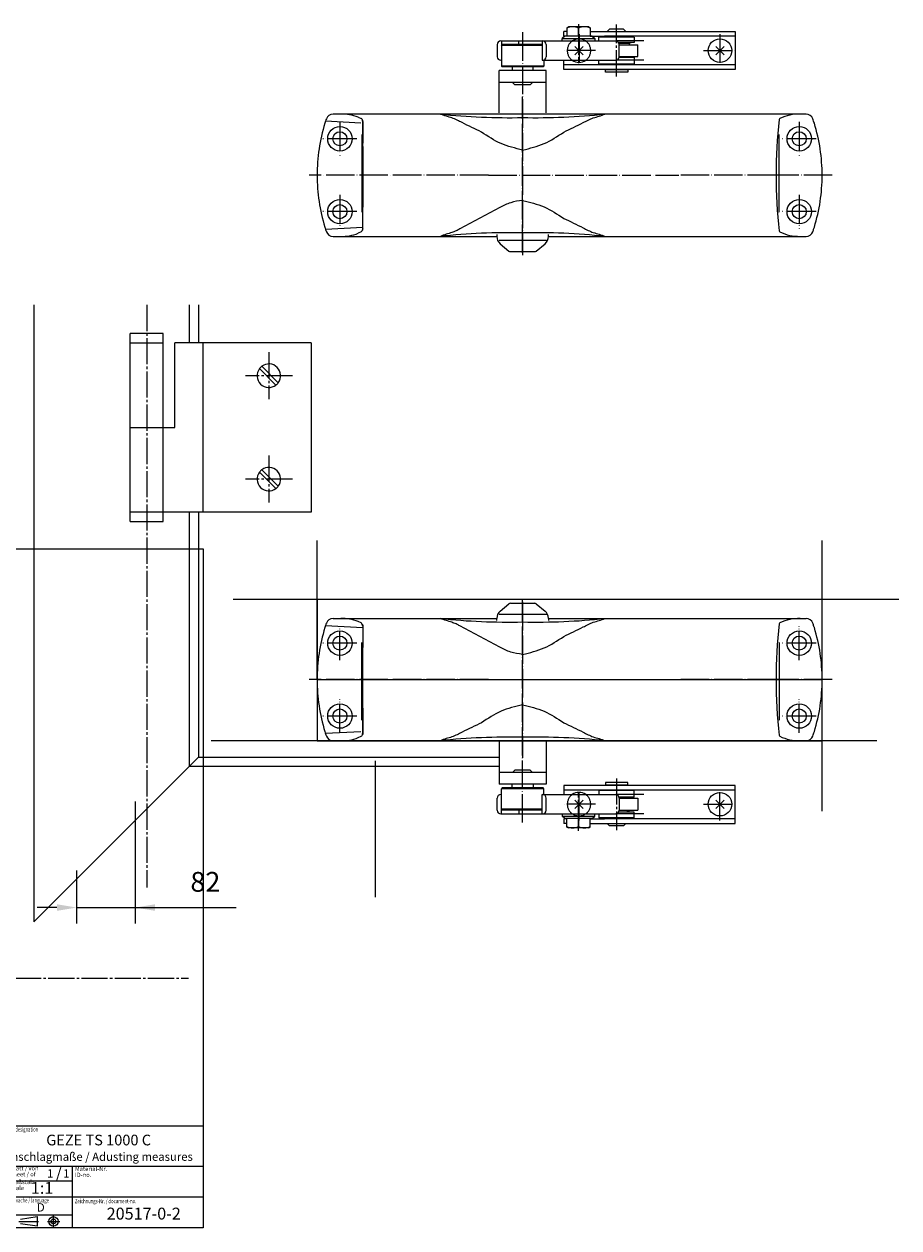
# Model space of a CAD drawing. Units: inches. Extents: x 3388 to 4642, y -312 to 195.
# Drawn here: x 4273 to 4642, y -312 to 195 of the extents above; entities that cross this region are included whole.
import ezdxf

# ---------------------------------------------------------------- set-up
doc = ezdxf.new("R2010")
doc.units = ezdxf.units.IN
for name, pattern in [('DASH_CENTER', [14, 11, -1, 1, -1]), ('DASHED', [15, 7, -8]), ('DOT_CENTER', [14, 12, -1, 0, -1]), ('LONG_DASHED', [15, 10, -5])]:
    doc.linetypes.add(name, pattern=pattern)
doc.layers.add('1', color=7, linetype='Continuous')
doc.styles.add('CONVERTER_11', font='txt.shx', dxfattribs={"width": 0.9})
doc.styles.add('CONVERTER_13', font='txt.shx', dxfattribs={"width": 0.72})
doc.dimstyles.new('ME10_DIM_16', dxfattribs={"dimtxt": 8.333333, "dimasz": 8.333333, "dimexe": 6.666667, "dimexo": 0, "dimgap": 6.666667, "dimtad": 1, "dimdsep": 46, "dimtxsty": 'CONVERTER_11', "dimsah": 1, "dimcen": 0.09, "dimclrd": 3, "dimclre": 3, "dimclrt": 4, "dimadec": 0, "dimazin": 0, "dimtfac": 1, "dimtdec": 4, "dimtmove": 0, "dimatfit": 3, "dimfxl": 1, "dimtolj": 1, "dimtzin": 0, "dimarcsym": 0})

# ---------------------------------------------------------------- blocks, each defined once
blk = doc.blocks.new('a3kl', base_point=(3410.5, -295.27))
at = {"color": 2, "linetype": 'Continuous'}
for p, q in [((3410.5, -9.27), (3820.5, -9.27)), ((3820.5, -9.27), (3820.5, -295.27)), ((3820.5, -252.27), (3820.5, -295.27)), ((3820.5, -295.27), (3641.5, -295.27))]:
    blk.add_line(p, q, dxfattribs=at)
at = {"color": 1, "linetype": 'Continuous'}
for p, q in [((3729.5, -252.27), (3820.5, -252.27)), ((3738.5, -269.27), (3820.5, -269.27)), ((3765.5, -289.77), (3765.5, -269.27)), ((3738.5, -275.44), (3765.5, -275.44)), ((3765.5, -282.31), (3738.5, -282.31)), ((3820.5, -282.27), (3765.5, -282.27)), ((3765.5, -295.27), (3765.5, -289.77))]:
    blk.add_line(p, q, dxfattribs=at)
at = {"layer": '1', "color": 1, "linetype": 'Continuous'}
blk.add_line((3738.5, -289.77), (3765.5, -289.77), dxfattribs=at)
at = {"layer": '1', "color": 7, "linetype": 'DOT_CENTER'}
for p, q in [((3742.82, -292.52), (3751.22, -292.52)), ((3754.93, -292.52), (3760.08, -292.52)), ((3757.44, -294.95), (3757.44, -290.07))]:
    blk.add_line(p, q, dxfattribs=at)
at = {"layer": '1', "color": 4, "linetype": 'Continuous'}
for p, q in [((3743.54, -291.52), (3750.54, -290.52)), ((3750.54, -294.52), (3743.54, -293.52)), ((3750.54, -290.52), (3750.54, -294.52))]:
    blk.add_line(p, q, dxfattribs=at)
for radius in [2, 1]:
    blk.add_circle((3757.44, -292.52), radius, dxfattribs=at)
at = {"color": 3, "style": 'CONVERTER_13', "width": 0.72}
for s, p in [('Benennung / designation', (3730.3, -254.67)), ('Sprache / language', (3739.7, -284.54)), ('Zeichnungs-Nr. / document-no.', (3766.5, -284.87))]:
    blk.add_text(s, height=1.8, dxfattribs=at).set_placement(p)
at = {"color": 1, "attachment_point": 5, "line_spacing_factor": 1.020408}
for s, insert, char_height, style in [('GEZE TS 1000 C', (3776.5, -258.84), 4.5, 'CONVERTER_13'), ('1:1', (3752.68, -279.06), 5, 'CONVERTER_11'), ('20517-0-2', (3795.5, -289.89), 5, 'CONVERTER_13')]:
    blk.add_mtext(s, dxfattribs=dict(at, insert=insert, char_height=char_height, style=style))
at = {"color": 4, "attachment_point": 5, "line_spacing_factor": 1.020408}
for s, insert, char_height, style in [('Anschlagmaße / Adusting measures', (3776.5, -265.72), 3.5, 'CONVERTER_13'), ('1', (3756.12, -272.77), 3.5, 'CONVERTER_11'), ('/', (3759.7, -272.77), 5, 'CONVERTER_11'), ('1', (3762.92, -272.77), 3.5, 'CONVERTER_11'), ('D', (3752.12, -287.07), 3.5, 'CONVERTER_11')]:
    blk.add_mtext(s, dxfattribs=dict(at, insert=insert, char_height=char_height, style=style))
at = {"color": 3, "char_height": 1.8, "attachment_point": 7, "line_spacing_factor": 0.840336, "style": 'CONVERTER_13'}
for s, insert in [('Blatt / von\\Psheet / of', (3739.32, -274.12)), ('Material-Nr.\\PID-no.', (3766.5, -274.37)), ('Maßstab\\Pscale', (3739.22, -279.91))]:
    blk.add_mtext(s, dxfattribs=dict(at, insert=insert))
blk = doc.blocks.new('rahmen', base_point=(3410.5, -295.27))
at = {"layer": '1'}
blk.add_blockref('a3kl', (3410.5, -295.27), dxfattribs=at)
blk = doc.blocks.new('*D41')
at = {"layer": '1', "color": 3, "lineweight": -2}
for p, q in [((4319.85, -132.55), (4319.85, -183.9)), ((4295.18, -161.58), (4295.18, -183.9)), ((4286.85, -177.23), (4278.51, -177.23)), ((4295.18, -177.23), (4362.35, -177.23)), ((4295.18, -177.23), (4319.85, -177.23))]:
    blk.add_line(p, q, dxfattribs=at)
at = {"layer": '1', "color": 3}
for points in [[(4286.85, -178.62), (4286.85, -175.85), (4295.18, -177.23)], [(4328.18, -175.85), (4328.18, -178.62), (4319.85, -177.23)]]:
    blk.add_solid(points, dxfattribs=at)
at = {"layer": 'Defpoints', "color": 0}
for p in [(4319.85, -132.55), (4295.18, -161.58), (4319.85, -177.23)]:
    blk.add_point(p, dxfattribs=at)
at = {"layer": '1', "color": 4, "insert": (4349.43, -166.4), "char_height": 8.333, "attachment_point": 5, "style": 'CONVERTER_11'}
blk.add_mtext('\\A1;82', dxfattribs=at)

msp = doc.modelspace()

# ---------------------------------------------------------------- linework, layer by layer
at = {"color": 4, "linetype": 'Continuous'}
for p, q in [((4331.64631, 64.5739), (4317.78631, 64.5739)), ((4317.78631, -14.62618), (4317.78631, 64.5739)), ((4331.64631, -14.62618), (4331.64631, 64.5739)), ((4317.78631, 60.6139), (4331.64631, 60.6139)), ((4336.59631, 24.9739), (4336.59631, 60.6139)), ((4373.22027, 50.70931), (4380.15172, 43.7777)), ((4372.24018, 49.72898), (4379.17151, 42.79777)), ((4317.78631, 24.9739), (4336.59631, 24.9739)), ((4372.23994, 6.16857), (4379.17103, -0.76255)), ((4373.21967, 7.14891), (4380.15148, 0.21721)), ((4394.01631, -10.6661), (4317.78631, -10.6661)), ((4317.78631, -14.62618), (4331.64631, -14.62618))]:
    msp.add_line(p, q, dxfattribs=at)
at = {"color": 1, "linetype": 'Continuous'}
for p, q in [((4394.01631, 60.6139), (4336.59631, 60.6139)), ((4348.47631, -10.6661), (4348.47631, 60.6139)), ((4394.01631, 60.6139), (4394.01631, -10.6661))]:
    msp.add_line(p, q, dxfattribs=at)
at = {"color": 3, "linetype": 'DASH_CENTER'}
for p, q in [((4376.19631, 56.6539), (4376.19631, 36.8539)), ((4386.09643, 46.7539), (4366.29631, 46.7539)), ((4376.19631, 13.0939), (4376.19631, -6.70618)), ((4386.09643, 3.19382), (4366.29631, 3.19382)), ((4213.22478, -206.90739), (4342.34587, -206.90739))]:
    msp.add_line(p, q, dxfattribs=at)
for p, q in [((4396.49131, -81.2306), (4396.49131, -22.6744)), ((4609.34131, -136.6796), (4609.34131, -22.6744)), ((4641.69762, -47.54133), (4361.1336, -47.54133)), ((4396.49131, -81.2306), (4609.34131, -81.2306)), ((4632.43749, -106.9706), (4351.87347, -106.9706)), ((4421.11106, -172.84173), (4421.11106, -115.46214))]:
    msp.add_line(p, q)
at = {"color": 6}
msp.add_lwpolyline([(4396.49131, -47.54133), (4396.49131, -106.9706), (4609.34131, -106.9706), (4609.34131, -47.54133)], close=True, dxfattribs=at)
at = {"color": 4, "linetype": 'Continuous'}
for centre, radius, start, end in [((4376.19631, 46.7539), 4.94996, 126.957745, 143.056244), ((4376.19631, 46.7539), 4.94996, 323.040765, 126.957745), ((4376.19631, 46.7539), 4.95003, 143.056244, 306.944874), ((4376.19631, 46.7539), 4.95005, 306.944874, 323.040765), ((4376.19631, 3.19382), 4.94993, 143.060907, 306.938721), ((4376.19631, 3.19382), 4.94996, 126.965576, 143.060907), ((4376.19631, 3.19382), 4.95006, 323.035357, 126.965576), ((4376.19631, 3.19382), 4.9501, 306.938721, 323.035357)]:
    msp.add_arc(centre, radius, start, end, dxfattribs=at)
at = {"layer": '1', "color": 4, "linetype": 'Continuous'}
for p, q in [((4501.73007, 193.26452), (4502.39325, 193.64741)), ((4501.73007, 193.26452), (4501.73007, 191.76641)), ((4510.9669, 193.64741), (4502.39325, 193.64741)), ((4506.68007, 189.68741), (4506.68007, 193.08376)), ((4510.9669, 193.64741), (4511.63007, 193.26452)), ((4511.63007, 193.26452), (4511.63007, 189.68741)), ((4519.74631, 192.75641), (4518.75631, 191.76641)), ((4525.68631, 192.75641), (4519.74631, 192.75641)), ((4526.67631, 191.76641), (4525.68631, 192.75641)), ((4473.92229, 187.70741), (4522.32667, 187.70741)), ((4474.20631, 187.70741), (4474.20631, 177.11441)), ((4481.5083, 186.22241), (4481.5083, 187.70741)), ((4491.30355, 187.70741), (4491.30355, 179.58941)), ((4500.9643, 189.68741), (4499.75007, 188.69741)), ((4499.75007, 187.70741), (4499.75007, 188.69741)), ((4499.75007, 188.69741), (4513.61007, 188.69741)), ((4501.73007, 191.76641), (4500.51584, 191.76641)), ((4500.51584, 189.78641), (4500.51584, 191.76641)), ((4501.73007, 189.78641), (4500.51584, 189.78641)), ((4512.39584, 189.68741), (4500.9643, 189.68741)), ((4501.73007, 191.76641), (4501.73007, 189.78641)), ((4501.73007, 189.78641), (4501.73007, 189.68741)), ((4511.63007, 191.76641), (4517.57007, 191.76641)), ((4511.63007, 189.78641), (4517.57007, 189.78641)), ((4512.39584, 189.68741), (4513.61007, 188.69741)), ((4513.61007, 188.69741), (4513.61007, 187.70741)), ((4515.29131, 189.37187), (4517.76631, 189.58841)), ((4530.14131, 189.37187), (4515.29131, 189.37187)), ((4515.29131, 187.70741), (4515.29131, 189.37187)), ((4517.57007, 191.76641), (4572.71131, 191.76641)), ((4572.71131, 189.78641), (4517.57007, 189.78641)), ((4517.76631, 189.58841), (4527.66631, 189.58841)), ((4519.05331, 189.58841), (4519.25131, 189.78641)), ((4534.20667, 187.70741), (4522.32667, 187.70741)), ((4526.18131, 189.78641), (4526.37931, 189.58841)), ((4527.66631, 189.58841), (4530.14131, 189.37187)), ((4530.14131, 189.37187), (4530.14131, 187.03294)), ((4572.71131, 191.76641), (4572.71131, 175.72841)), ((4472.43729, 186.22241), (4472.43729, 181.07441)), ((4474.20631, 185.76199), (4474.47213, 186.22241)), ((4491.30355, 186.22241), (4474.20631, 186.22241)), ((4491.30355, 185.76199), (4474.20631, 185.76199)), ((4493.08066, 186.22241), (4493.08066, 181.07441)), ((4530.14131, 187.03294), (4523.57096, 187.03294)), ((4523.68769, 186.81641), (4527.87552, 186.81641)), ((4523.81167, 181.07441), (4523.81167, 186.22241)), ((4523.81167, 186.12341), (4531.62321, 186.12341)), ((4527.66631, 186.81641), (4527.07231, 186.81641)), ((4530.14131, 187.03294), (4527.66631, 186.81641)), ((4527.87552, 186.81641), (4528.16131, 186.32141)), ((4528.16131, 186.22241), (4528.16131, 186.32141)), ((4531.62321, 181.17341), (4531.62321, 186.12341)), ((4564.52622, 185.3985), (4568.0264, 181.89832)), ((4568.0264, 185.3985), (4564.52622, 181.89832)), ((4474.21441, 179.58941), (4473.92229, 179.58941)), ((4491.30355, 179.58941), (4522.32667, 179.58941)), ((4492.02631, 179.58941), (4492.02631, 177.11441)), ((4500.44131, 175.72841), (4500.44131, 179.58941)), ((4572.71131, 177.70841), (4500.44131, 177.70841)), ((4515.29131, 177.92494), (4515.29131, 179.58941)), ((4530.14131, 177.92494), (4515.29131, 177.92494)), ((4517.76631, 177.70841), (4515.29131, 177.92494)), ((4534.20667, 179.58941), (4522.32667, 179.58941)), ((4530.14131, 180.70318), (4523.76452, 180.70318)), ((4528.16131, 180.87641), (4523.79841, 180.87641)), ((4523.81167, 181.17341), (4531.62321, 181.17341)), ((4530.14131, 177.92494), (4527.66631, 177.70841)), ((4528.16131, 180.87641), (4528.16131, 181.17341)), ((4528.16131, 180.87641), (4530.14131, 180.70318)), ((4530.14131, 180.70318), (4530.14131, 177.92494)), ((4493.01631, 175.23341), (4473.21631, 175.23341)), ((4474.50331, 176.81741), (4474.20631, 177.11441)), ((4492.02631, 177.11441), (4474.20631, 177.11441)), ((4491.72931, 176.81741), (4474.50331, 176.81741)), ((4478.66131, 176.81741), (4478.66131, 175.23341)), ((4487.57131, 175.23341), (4487.57131, 176.81741)), ((4492.02631, 177.11441), (4491.72931, 176.81741)), ((4572.71131, 175.72841), (4500.44131, 175.72841)), ((4518.01381, 174.54041), (4518.01381, 175.62941)), ((4527.41881, 175.62941), (4518.01381, 175.62941)), ((4527.41881, 174.54041), (4518.01381, 174.54041)), ((4527.41881, 175.62941), (4527.41881, 174.54041)), ((4493.01631, 170.28341), (4473.21631, 170.28341)), ((4479.89881, 169.29341), (4478.90881, 170.28341)), ((4486.33381, 169.29341), (4479.89881, 169.29341)), ((4486.33381, 169.29341), (4487.32381, 170.28341)), ((4472.22631, 106.23041), (4472.22631, 105.38071)), ((4473.64087, 102.34717), (4477.34979, 99.23502)), ((4488.88284, 99.23502), (4492.59175, 102.34717)), ((4494.00631, 105.38071), (4494.00631, 106.23041)), ((4477.98615, 99.00341), (4488.24648, 99.00341)), ((4473.64087, -52.39937), (4477.34979, -49.28722)), ((4477.98615, -49.0556), (4488.24648, -49.0556)), ((4488.88284, -49.28722), (4492.59175, -52.39937)), ((4472.22631, -56.2826), (4472.22631, -55.43291)), ((4494.00631, -55.43291), (4494.00631, -56.2826)), ((4493.01631, -120.3356), (4473.21631, -120.3356)), ((4479.89881, -119.3456), (4478.90881, -120.3356)), ((4486.33381, -119.3456), (4479.89881, -119.3456)), ((4486.33381, -119.3456), (4487.32381, -120.3356)), ((4493.01631, -125.2856), (4473.21631, -125.2856)), ((4478.66131, -126.8696), (4478.66131, -125.2856)), ((4487.57131, -125.2856), (4487.57131, -126.8696)), ((4572.71131, -125.7806), (4500.44131, -125.7806)), ((4500.44131, -125.7806), (4500.44131, -129.6416)), ((4527.41881, -124.5926), (4518.01381, -124.5926)), ((4518.01381, -124.5926), (4518.01381, -125.6816)), ((4527.41881, -125.6816), (4518.01381, -125.6816)), ((4527.41881, -125.6816), (4527.41881, -124.5926)), ((4572.71131, -141.8186), (4572.71131, -125.7806)), ((4472.43729, -136.2746), (4472.43729, -131.1266)), ((4474.21441, -129.6416), (4473.92229, -129.6416)), ((4474.50331, -126.8696), (4474.20631, -127.1666)), ((4474.20631, -137.7596), (4474.20631, -127.1666)), ((4492.02631, -127.1666), (4474.20631, -127.1666)), ((4491.72931, -126.8696), (4474.50331, -126.8696)), ((4491.30355, -137.7596), (4491.30355, -129.6416)), ((4491.30355, -129.6416), (4522.32667, -129.6416)), ((4492.02631, -127.1666), (4491.72931, -126.8696)), ((4492.02631, -129.6416), (4492.02631, -127.1666)), ((4493.08066, -136.2746), (4493.08066, -131.1266)), ((4572.71131, -127.7606), (4500.44131, -127.7606)), ((4517.76631, -127.7606), (4515.29131, -127.97714)), ((4530.14131, -127.97714), (4515.29131, -127.97714)), ((4515.29131, -127.97714), (4515.29131, -129.6416)), ((4534.20667, -129.6416), (4522.32667, -129.6416)), ((4530.14131, -130.75538), (4523.76452, -130.75538)), ((4528.16131, -130.9286), (4523.79841, -130.9286)), ((4523.81167, -131.1266), (4523.81167, -136.2746)), ((4523.81167, -131.2256), (4531.62321, -131.2256)), ((4530.14131, -127.97714), (4527.66631, -127.7606)), ((4528.16131, -130.9286), (4530.14131, -130.75538)), ((4528.16131, -130.9286), (4528.16131, -131.2256)), ((4530.14131, -130.75538), (4530.14131, -127.97714)), ((4531.62321, -131.2256), (4531.62321, -136.1756)), ((4474.20631, -135.81419), (4474.47213, -136.2746)), ((4491.30355, -135.81419), (4474.20631, -135.81419)), ((4491.30355, -136.2746), (4474.20631, -136.2746)), ((4481.5083, -136.2746), (4481.5083, -137.7596)), ((4523.68769, -136.8686), (4527.87552, -136.8686)), ((4523.81167, -136.1756), (4531.62321, -136.1756)), ((4527.66631, -136.8686), (4527.07231, -136.8686)), ((4530.14131, -137.08514), (4527.66631, -136.8686)), ((4527.87552, -136.8686), (4528.16131, -136.3736)), ((4528.16131, -136.2746), (4528.16131, -136.3736)), ((4564.52622, -135.45069), (4568.0264, -131.95052)), ((4568.0264, -135.45069), (4564.52622, -131.95052)), ((4473.92229, -137.7596), (4522.32667, -137.7596)), ((4499.75007, -137.7596), (4499.75007, -138.7496)), ((4500.9643, -139.7396), (4499.75007, -138.7496)), ((4499.75007, -138.7496), (4513.61007, -138.7496)), ((4501.73007, -139.8386), (4500.51584, -139.8386)), ((4500.51584, -139.8386), (4500.51584, -141.8186)), ((4501.73007, -141.8186), (4500.51584, -141.8186)), ((4512.39584, -139.7396), (4500.9643, -139.7396)), ((4501.73007, -139.8386), (4501.73007, -139.7396)), ((4501.73007, -141.8186), (4501.73007, -139.8386)), ((4501.73007, -143.31672), (4501.73007, -141.8186)), ((4506.68007, -139.7396), (4506.68007, -143.13596)), ((4511.63007, -143.31672), (4511.63007, -139.7396)), ((4511.63007, -139.8386), (4517.57007, -139.8386)), ((4511.63007, -141.8186), (4517.57007, -141.8186)), ((4512.39584, -139.7396), (4513.61007, -138.7496)), ((4513.61007, -138.7496), (4513.61007, -137.7596)), ((4515.29131, -137.7596), (4515.29131, -139.42407)), ((4530.14131, -139.42407), (4515.29131, -139.42407)), ((4515.29131, -139.42407), (4517.76631, -139.6406)), ((4572.71131, -139.8386), (4517.57007, -139.8386)), ((4517.57007, -141.8186), (4572.71131, -141.8186)), ((4517.76631, -139.6406), (4527.66631, -139.6406)), ((4519.74631, -142.8086), (4518.75631, -141.8186)), ((4519.05331, -139.6406), (4519.25131, -139.8386)), ((4534.20667, -137.7596), (4522.32667, -137.7596)), ((4530.14131, -137.08514), (4523.57096, -137.08514)), ((4526.67631, -141.8186), (4525.68631, -142.8086)), ((4526.18131, -139.8386), (4526.37931, -139.6406)), ((4527.66631, -139.6406), (4530.14131, -139.42407)), ((4530.14131, -139.42407), (4530.14131, -137.08514)), ((4501.73007, -143.31672), (4502.39325, -143.6996)), ((4510.9669, -143.6996), (4502.39325, -143.6996)), ((4510.9669, -143.6996), (4511.63007, -143.31672)), ((4525.68631, -142.8086), (4519.74631, -142.8086))]:
    msp.add_line(p, q, dxfattribs=at)
at = {"layer": '1', "color": 3, "linetype": 'DASH_CENTER'}
for p, q in [((4506.68007, 194.83056), (4506.68007, 178.3921)), ((4522.71631, 172.78792), (4522.71631, 194.65356)), ((4324.71631, 76.56081), (4324.71631, -168.83054)), ((4522.71631, -122.84012), (4522.71631, -144.70576)), ((4506.68007, -144.88275), (4506.68007, -128.4443))]:
    msp.add_line(p, q, dxfattribs=at)
at = {"layer": '1', "color": 3, "linetype": 'DOT_CENTER'}
for p, q in [((4483.11631, 191.37654), (4483.11631, 97.48913)), ((4506.87631, 190.57841), (4506.87631, 176.71841)), ((4566.27631, 190.57841), (4566.27631, 176.71841)), ((4513.80631, 183.64841), (4499.94631, 183.64841)), ((4559.34631, 183.64841), (4573.20631, 183.64841)), ((4483.11631, 98.4659), (4483.11631, 164.15406)), ((4406.11592, 153.65141), (4406.11592, 139.39541)), ((4599.68881, 153.65141), (4599.68881, 139.39541)), ((4413.24392, 146.52341), (4398.98792, 146.52341)), ((4606.81681, 146.52341), (4592.56081, 146.52341)), ((4468.67525, 131.17841), (4393.13876, 131.17841)), ((4468.67525, 131.17841), (4548.90711, 131.17841)), ((4589.92552, 131.17841), (4548.90711, 131.17841)), ((4613.62166, 131.17841), (4589.92552, 131.17841)), ((4406.11592, 122.96141), (4406.11592, 108.70541)), ((4406.11592, 122.96141), (4406.11592, 108.70541)), ((4599.68881, 122.96141), (4599.68881, 108.70541)), ((4413.24392, 115.83341), (4398.98792, 115.83341)), ((4413.24392, 115.83341), (4398.98792, 115.83341)), ((4606.81681, 115.83341), (4592.56081, 115.83341)), ((4483.11631, -141.42874), (4483.11631, -47.54133)), ((4483.11631, -48.5181), (4483.11631, -114.20625)), ((4406.11592, -73.0136), (4406.11592, -58.7576)), ((4406.11592, -73.0136), (4406.11592, -58.7576)), ((4599.68881, -73.0136), (4599.68881, -58.7576)), ((4413.24392, -65.8856), (4398.98792, -65.8856)), ((4413.24392, -65.8856), (4398.98792, -65.8856)), ((4606.81681, -65.8856), (4592.56081, -65.8856)), ((4468.67525, -81.2306), (4393.13876, -81.2306)), ((4468.67525, -81.2306), (4548.90711, -81.2306)), ((4589.92552, -81.2306), (4548.90711, -81.2306)), ((4613.62166, -81.2306), (4589.92552, -81.2306)), ((4406.11592, -103.7036), (4406.11592, -89.4476)), ((4599.68881, -103.7036), (4599.68881, -89.4476)), ((4413.24392, -96.5756), (4398.98792, -96.5756)), ((4606.81681, -96.5756), (4592.56081, -96.5756)), ((4506.87631, -140.6306), (4506.87631, -126.7706)), ((4566.27631, -140.6306), (4566.27631, -126.7706)), ((4513.80631, -133.7006), (4499.94631, -133.7006)), ((4559.34631, -133.7006), (4573.20631, -133.7006))]:
    msp.add_line(p, q, dxfattribs=at)
at = {"layer": '1', "color": 3, "linetype": 'LONG_DASHED'}
for p, q in [((4505.12622, 185.3985), (4508.6264, 181.89832)), ((4508.6264, 185.3985), (4505.12622, 181.89832)), ((4505.12622, -135.45069), (4508.6264, -131.95052)), ((4508.6264, -135.45069), (4505.12622, -131.95052))]:
    msp.add_line(p, q, dxfattribs=at)
at = {"layer": '1', "color": 1, "linetype": 'Continuous'}
for p, q in [((4473.21631, 157.43034), (4473.21631, 175.23341)), ((4493.01631, 157.43034), (4493.01631, 175.23341)), ((4476.96253, 156.91841), (4403.21667, 156.91841)), ((4413.78646, 155.59669), (4415.07444, 155.03975)), ((4489.2927, 156.91841), (4476.96253, 156.91841)), ((4600.08118, 156.91841), (4489.2927, 156.91841)), ((4602.58806, 156.91841), (4600.08118, 156.91841)), ((4415.73377, 143.25624), (4415.73377, 144.69191)), ((4415.73377, 143.25624), (4415.73377, 117.66491)), ((4473.51331, 117.56276), (4456.71928, 108.55925)), ((4415.07444, 107.31707), (4413.78646, 106.76013)), ((4415.51419, 108.06191), (4415.32129, 107.58007)), ((4403.21667, 105.43841), (4472.22631, 105.43841)), ((4494.00631, 105.43841), (4602.58806, 105.43841)), ((4403.21667, -55.4906), (4472.22631, -55.4906)), ((4494.00631, -55.4906), (4602.58806, -55.4906)), ((4415.07444, -57.36927), (4413.78646, -56.81233)), ((4415.51419, -58.1141), (4415.32129, -57.63227)), ((4473.51331, -67.61496), (4456.71928, -58.61144)), ((4415.73377, -93.30844), (4415.73377, -67.7171)), ((4415.73377, -93.30844), (4415.73377, -94.7441)), ((4413.78646, -105.64888), (4415.07444, -105.09194)), ((4476.96253, -106.9706), (4403.21667, -106.9706)), ((4473.21631, -107.48254), (4473.21631, -125.2856)), ((4489.2927, -106.9706), (4476.96253, -106.9706)), ((4600.08118, -106.9706), (4489.2927, -106.9706)), ((4493.01631, -107.48254), (4493.01631, -125.2856)), ((4602.58806, -106.9706), (4600.08118, -106.9706))]:
    msp.add_line(p, q, dxfattribs=at)
at = {"layer": '1', "color": 7, "linetype": 'Continuous'}
for p, q in [((4414.94177, 153.14273), (4400.06351, 153.94841)), ((4400.06351, 108.40841), (4415.73377, 109.25697)), ((4400.06351, -58.4606), (4415.73377, -59.30917)), ((4414.94177, -103.19493), (4400.06351, -104.0006))]:
    msp.add_line(p, q, dxfattribs=at)
at = {"layer": '1', "color": 3, "linetype": 'Continuous'}
for p, q in [((4415.62466, 154.29491), (4415.79631, 154.29491)), ((4415.73377, 153.7464), (4415.73377, 144.69191)), ((4415.79631, 153.7464), (4415.79631, 154.29491)), ((4415.79631, 145.24041), (4415.79631, 153.7464)), ((4415.79631, 145.24041), (4415.79631, 153.7464)), ((4415.32292, 148.26498), (4415.32292, 115.59498)), ((4591.27381, 115.59498), (4591.27381, 148.26498)), ((4415.73377, 144.69191), (4415.79631, 144.69191)), ((4415.79631, 144.69191), (4415.79631, 145.24041)), ((4415.79631, 117.66491), (4415.73377, 117.66491)), ((4415.73377, 109.25697), (4415.73377, 117.66491)), ((4415.79631, 108.61041), (4415.79631, 117.66491)), ((4415.73377, 108.61041), (4415.51419, 108.06191)), ((4415.79631, 108.06191), (4415.51419, 108.06191)), ((4415.73377, 108.61041), (4415.73377, 109.25697)), ((4415.79631, 108.06191), (4415.79631, 108.61041)), ((4493.14162, 103.70714), (4473.16421, 103.70714)), ((4277.19631, 76.56081), (4277.19631, -183.2006)), ((4342.53631, 76.56081), (4342.53631, 60.6139)), ((4346.49631, 76.56081), (4346.49631, 60.6139)), ((4342.53631, -10.6661), (4342.53631, -117.8606)), ((4346.49631, -10.6661), (4346.49631, -113.9006)), ((4493.14162, -53.75934), (4473.16421, -53.75934)), ((4415.79631, -58.1141), (4415.51419, -58.1141)), ((4415.73377, -58.66261), (4415.51419, -58.1141)), ((4415.73377, -58.66261), (4415.73377, -59.30917)), ((4415.73377, -59.30917), (4415.73377, -67.7171)), ((4415.79631, -58.1141), (4415.79631, -58.66261)), ((4415.79631, -58.66261), (4415.79631, -67.7171)), ((4415.32292, -98.31718), (4415.32292, -65.64718)), ((4591.27381, -65.64718), (4591.27381, -98.31718)), ((4415.79631, -67.7171), (4415.73377, -67.7171)), ((4415.73377, -94.7441), (4415.79631, -94.7441)), ((4415.73377, -103.7986), (4415.73377, -94.7441)), ((4415.79631, -94.7441), (4415.79631, -95.29261)), ((4415.79631, -95.29261), (4415.79631, -103.7986)), ((4415.79631, -95.29261), (4415.79631, -103.7986)), ((4415.62466, -104.3471), (4415.79631, -104.3471)), ((4415.79631, -103.7986), (4415.79631, -104.3471)), ((4346.49631, -113.9006), (4277.19631, -183.2006)), ((4346.49631, -113.9006), (4473.21631, -113.9006)), ((4473.21631, -117.8606), (4342.53631, -117.8606))]:
    msp.add_line(p, q, dxfattribs=at)
at = {"layer": '1', "color": 4, "linetype": 'Continuous'}
for centre in [(4566.27631, 183.64841), (4566.27631, -133.7006)]:
    msp.add_circle(centre, 4.95, dxfattribs=at)
at = {"layer": '1', "color": 1, "linetype": 'Continuous'}
for centre, radius in [((4406.11592, 146.52341), 5.148), ((4406.11592, 146.52341), 2.97), ((4599.68881, 146.52341), 5.148), ((4599.68881, 146.52341), 2.97), ((4406.11592, 115.83341), 5.148), ((4406.11592, 115.83341), 5.148), ((4406.11592, 115.83341), 2.97), ((4406.11592, 115.83341), 2.97), ((4599.68881, 115.83341), 5.148), ((4599.68881, 115.83341), 2.97), ((4406.11592, -65.8856), 5.148), ((4406.11592, -65.8856), 5.148), ((4599.68881, -65.8856), 5.148), ((4406.11592, -65.8856), 2.97), ((4406.11592, -65.8856), 2.97), ((4599.68881, -65.8856), 2.97), ((4406.11592, -96.5756), 5.148), ((4406.11592, -96.5756), 2.97), ((4599.68881, -96.5756), 5.148), ((4599.68881, -96.5756), 2.97)]:
    msp.add_circle(centre, radius, dxfattribs=at)
at = {"layer": '1', "color": 4, "linetype": 'Continuous'}
for centre, radius, start, end in [((4504.20507, 187.93164), 5.71577, 64.3410937, 115.6589063), ((4509.15507, 187.93164), 5.71577, 64.3410937, 115.6589063), ((4473.92229, 186.22241), 1.485, 90, 180), ((4491.59566, 186.22241), 1.485, 0, 90), ((4522.32667, 186.22241), 1.485, 0, 90), ((4473.92229, 181.07441), 1.485, 180, 270), ((4491.59566, 181.07441), 1.485, 270, 0), ((4506.87631, 183.64841), 4.95, 235.0847938, 304.9152062), ((4522.32667, 181.07441), 1.485, 270, 0), ((4518.45931, 175.92641), 0.297, 270, 318.1896851), ((4526.97331, 175.92641), 0.297, 221.8103149, 270), ((4476.18631, 105.38071), 3.96, 180, 230), ((4490.04631, 105.38071), 3.96, 310, 0), ((4477.98615, 99.99341), 0.99, 230, 270), ((4488.24648, 99.99341), 0.99, 270, 310), ((4477.98615, -50.0456), 0.99, 90, 130), ((4488.24648, -50.0456), 0.99, 50, 90), ((4476.18631, -55.43291), 3.96, 130, 180), ((4490.04631, -55.43291), 3.96, 0, 50), ((4518.45931, -125.9786), 0.297, 41.8103149, 90), ((4526.97331, -125.9786), 0.297, 90, 138.1896851), ((4473.92229, -131.1266), 1.485, 90, 180), ((4491.59566, -131.1266), 1.485, 0, 90), ((4506.87631, -133.7006), 4.95, 55.0847938, 124.9152062), ((4522.32667, -131.1266), 1.485, 0, 90), ((4473.92229, -136.2746), 1.485, 180, 270), ((4491.59566, -136.2746), 1.485, 270, 0), ((4522.32667, -136.2746), 1.485, 270, 0), ((4504.20507, -137.98384), 5.71577, 244.3410937, 295.6589063), ((4509.15507, -137.98384), 5.71577, 244.3410937, 295.6589063)]:
    msp.add_arc(centre, radius, start, end, dxfattribs=at)
at = {"layer": '1', "color": 3, "linetype": 'LONG_DASHED'}
for centre, start, end in [((4506.87631, 183.64841), 124.9152062, 235.0847938), ((4506.87631, 183.64841), 304.9152062, 55.0847938), ((4506.87631, -133.7006), 124.9152062, 235.0847938), ((4506.87631, -133.7006), 304.9152062, 55.0847938)]:
    msp.add_arc(centre, 4.95, start, end, dxfattribs=at)
at = {"layer": '1', "color": 3, "linetype": 'DASHED'}
for centre, start, end in [((4506.87631, 183.64841), 55.0847938, 124.9152062), ((4506.87631, -133.7006), 235.0847938, 304.9152062)]:
    msp.add_arc(centre, 4.95, start, end, dxfattribs=at)
at = {"layer": '1', "color": 1, "linetype": 'Continuous'}
for centre, radius, start, end in [((4470.74131, 131.17841), 74.25, 162.8692211, 180), ((4465.51592, 131.17841), 69.3, 159.9229456, 161.6033668), ((4403.21667, 153.94841), 2.97, 90, 159.9229456), ((4407.26236, 140.36689), 16.56836, 66.8108351, 92.583474), ((4414.96172, 154.41288), 0.63692, 21.6803897, 79.8063679), ((4207.22013, 112.55326), 212.54368, 11.3846311, 11.4231285), ((4207.22013, 112.55326), 212.54368, 11.3259899, 11.3846311), ((4207.22013, 112.55326), 212.54368, 11.2307439, 11.3259899), ((4477.24214, 429.44973), 274.04629, 263.9726302, 271.2282271), ((4488.99049, 429.44973), 274.04629, 268.7717729, 276.0273698), ((4799.61685, 131.17841), 209.69133, 173.5736869, 180), ((4591.73498, 154.59277), 0.495, 115.4477086, 173.5736869), ((4599.64764, 138.45772), 18.46577, 88.654679, 116.105308), ((4602.58806, 153.94841), 2.97, 20.0770544, 90), ((4540.28881, 131.17841), 69.3, 18.3966332, 20.0770544), ((4535.09131, 131.17841), 74.25, 0, 17.1307789), ((4470.74131, 131.17841), 74.25, 180, 197.1307789), ((4799.61685, 131.17841), 209.69133, 180, 186.4263131), ((4535.09131, 131.17841), 74.25, 342.8692211, 0), ((4465.51592, 131.17841), 69.3, 198.3966332, 200.0770544), ((4403.21667, 108.40841), 2.97, 200.0770544, 270), ((4407.26236, 121.98993), 16.56836, 267.416526, 293.1891649), ((4414.86175, 107.76404), 0.495, 295.4477086, 338.1822526), ((4477.24214, -167.09292), 274.04629, 88.7717729, 96.0273698), ((4488.99049, -167.09292), 274.04629, 83.9726302, 91.2282271), ((4591.73498, 107.76404), 0.495, 186.4263131, 244.5522914), ((4599.64764, 123.89909), 18.46577, 243.894692, 271.345321), ((4602.58806, 108.40841), 2.97, 270, 339.9229456), ((4540.28881, 131.17841), 69.3, 339.9229456, 341.1508934), ((4540.28881, 131.17841), 69.3, 341.1508934, 341.6033668), ((4403.21667, -58.4606), 2.97, 90, 159.9229456), ((4407.26236, -72.04212), 16.56836, 66.8108351, 92.583474), ((4477.24214, 217.04072), 274.04629, 263.9726302, 271.2282271), ((4488.99049, 217.04072), 274.04629, 268.7717729, 276.0273698), ((4599.64764, -73.95129), 18.46577, 88.654679, 116.105308), ((4602.58806, -58.4606), 2.97, 20.0770544, 90), ((4470.74131, -81.2306), 74.25, 162.8692211, 180), ((4465.51592, -81.2306), 69.3, 159.9229456, 161.6033668), ((4414.86175, -57.81624), 0.495, 21.8177474, 64.5522914), ((4799.61685, -81.2306), 209.69133, 173.5736869, 180), ((4591.73498, -57.81624), 0.495, 115.4477086, 173.5736869), ((4540.28881, -81.2306), 69.3, 18.8491066, 20.0770544), ((4540.28881, -81.2306), 69.3, 18.3966332, 18.8491066), ((4535.09131, -81.2306), 74.25, 0, 17.1307789), ((4470.74131, -81.2306), 74.25, 180, 197.1307789), ((4799.61685, -81.2306), 209.69133, 180, 186.4263131), ((4535.09131, -81.2306), 74.25, 342.8692211, 0), ((4465.51592, -81.2306), 69.3, 198.3966332, 200.0770544), ((4403.21667, -104.0006), 2.97, 200.0770544, 270), ((4407.26236, -90.41909), 16.56836, 267.416526, 293.1891649), ((4414.96172, -104.46507), 0.63692, 280.1936321, 338.3196103), ((4207.22013, -62.60545), 212.54368, 348.5768715, 348.6153689), ((4207.22013, -62.60545), 212.54368, 348.6153689, 348.6740101), ((4207.22013, -62.60545), 212.54368, 348.6740101, 348.7692561), ((4477.24214, -379.50193), 274.04629, 88.7717729, 96.0273698), ((4488.99049, -379.50193), 274.04629, 83.9726302, 91.2282271), ((4591.73498, -104.64497), 0.495, 186.4263131, 244.5522914), ((4599.64764, -88.50992), 18.46577, 243.894692, 271.345321), ((4602.58806, -104.0006), 2.97, 270, 339.9229456), ((4540.28881, -81.2306), 69.3, 339.9229456, 341.6033668)]:
    msp.add_arc(centre, radius, start, end, dxfattribs=at)
at = {"layer": '1', "color": 3, "linetype": 'Continuous'}
for centre, start, end in [((4207.22013, 112.55326), 11.1752315, 11.3259899), ((4207.22013, -62.60545), 348.6740101, 348.8247685)]:
    msp.add_arc(centre, 212.54368, start, end, dxfattribs=at)
at = {"layer": '1', "color": 1, "linetype": 'Continuous'}
for points in [[(4465.80105, 149.34399), (4461.7082, 151.30018), (4457.63784, 153.32916), (4455.51184, 154.39334), (4453.32905, 155.30916), (4450.87661, 156.05223), (4448.46631, 156.91841)], [(4500.43158, 149.34399), (4504.52443, 151.30018), (4508.59478, 153.32916), (4510.72079, 154.39334), (4512.90358, 155.30916), (4515.35602, 156.05223), (4517.76631, 156.91841)], [(4483.11631, 141.79494), (4474.01424, 144.52812), (4465.80105, 149.34399)], [(4483.11631, 141.79494), (4492.21839, 144.52812), (4500.43158, 149.34399)], [(4483.11631, 120.56188), (4478.09047, 119.59808), (4473.51331, 117.56276)], [(4483.11631, 120.56188), (4492.21839, 117.8287), (4500.43158, 113.01283)], [(4500.43158, 113.01283), (4504.52443, 111.05664), (4508.59478, 109.02766), (4510.72079, 107.96347), (4512.90358, 107.04766), (4515.35602, 106.30459), (4517.76631, 105.43841)], [(4456.71928, 108.55925), (4455.04578, 107.74647), (4453.32905, 107.04766), (4450.87661, 106.30459), (4448.46631, 105.43841)], [(4456.71928, -58.61144), (4455.04578, -57.79866), (4453.32905, -57.09986), (4450.87661, -56.35678), (4448.46631, -55.4906)], [(4500.43158, -63.06502), (4504.52443, -61.10884), (4508.59478, -59.07986), (4510.72079, -58.01567), (4512.90358, -57.09986), (4515.35602, -56.35678), (4517.76631, -55.4906)], [(4483.11631, -70.61407), (4492.21839, -67.88089), (4500.43158, -63.06502)], [(4483.11631, -70.61407), (4478.09047, -69.65028), (4473.51331, -67.61496)], [(4483.11631, -91.84714), (4474.01424, -94.58032), (4465.80105, -99.39618)], [(4483.11631, -91.84714), (4492.21839, -94.58032), (4500.43158, -99.39618)], [(4465.80105, -99.39618), (4461.7082, -101.35237), (4457.63784, -103.38135), (4455.51184, -104.44554), (4453.32905, -105.36135), (4450.87661, -106.10442), (4448.46631, -106.9706)], [(4500.43158, -99.39618), (4504.52443, -101.35237), (4508.59478, -103.38135), (4510.72079, -104.44554), (4512.90358, -105.36135), (4515.35602, -106.10442), (4517.76631, -106.9706)]]:
    msp.add_spline(points, degree=3, dxfattribs=at)

# ---------------------------------------------------------------- block references
msp.add_blockref('rahmen', (3938.4515, -312.14969))

# ---------------------------------------------------------------- dimensions: what is measured, and where the dimension line sits
at = {"layer": '1'}
dim = msp.add_linear_dim(base=(4319.84581, -177.234), p1=(4295.17927, -161.58181), p2=(4319.84581, -132.54637), text='82', dimstyle='ME10_DIM_16', dxfattribs=at)
dim.commit()
dim.dimension.update_dxf_attribs({"geometry": '*D41', "text_midpoint": (4349.42915, -166.40067), "text_rotation": 0.0001389})

doc.saveas('drawing.dxf')
